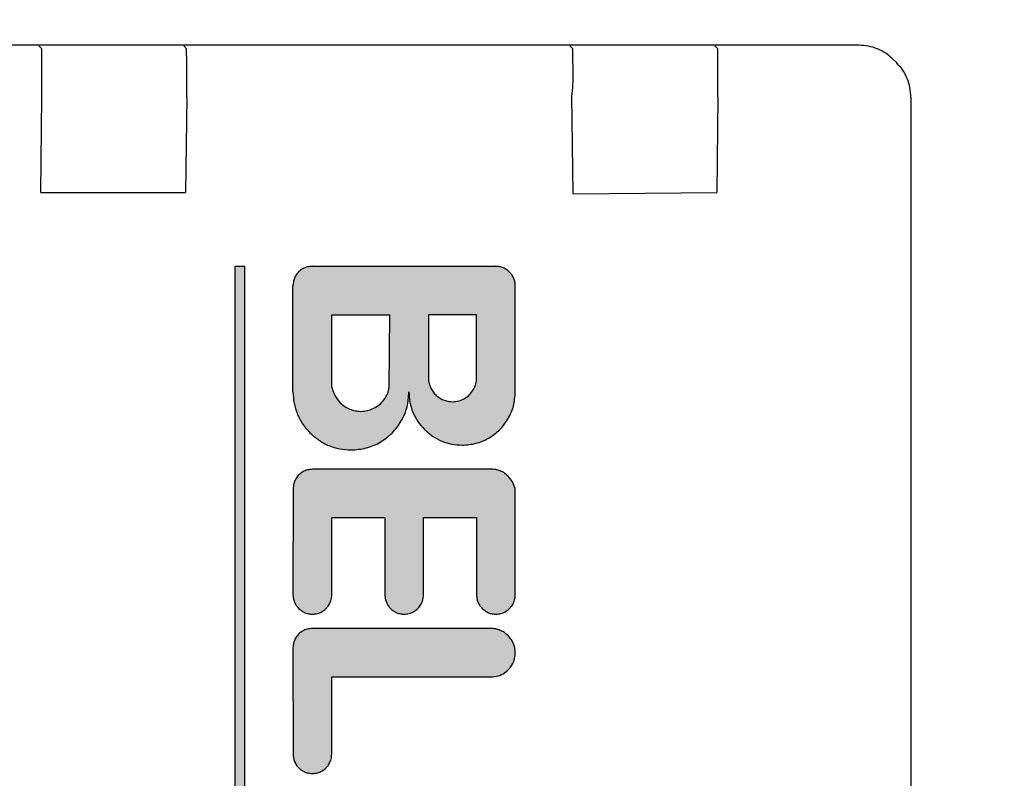
# Model space of a CAD drawing. Units: millimetres. Extents: x 16248 to 33635, y -30539 to -20060.
# Drawn here: x 19874 to 19895, y -21501 to -21485 of the extents above; entities that cross this region are included whole.
import ezdxf

# ---------------------------------------------------------------- set-up
doc = ezdxf.new("R2010")
doc.units = ezdxf.units.MM
doc.layers.add('1', color=7, linetype='Continuous')
doc.styles.add('CONVERTER_18', font='txt.shx', dxfattribs={"width": 0.9})
doc.dimstyles.new('ME10_DIM_25', dxfattribs={"dimtxt": 74.75, "dimasz": 74.75, "dimexe": 24.375, "dimexo": 16.25, "dimgap": 29.25, "dimtad": 1, "dimdec": 0, "dimdsep": 46, "dimtxsty": 'CONVERTER_18', "dimsah": 1, "dimcen": 0.09, "dimclrd": 6, "dimclre": 6, "dimclrt": 3, "dimadec": 0, "dimazin": 0, "dimtfac": 1, "dimtdec": 4, "dimtix": 1, "dimtmove": 0, "dimatfit": 3, "dimfxl": 1, "dimtolj": 1, "dimtzin": 0, "dimarcsym": 0})
pattern_1 = [(45, (690.3108124, 577.07509515), (-0.0007071067811865, 6e-20), []), (135, (690.3108124, 577.07509515), (3e-19, -0.0007071067811865), [])]

# ---------------------------------------------------------------- blocks, each defined once
blk = doc.blocks.new('*D18')
at = {"layer": '1', "color": 6, "linetype": 'Continuous'}
for p, q in [((19607.935, -21545.899), (19607.935, -20997.583)), ((22307.935, -21545.899), (22307.935, -20997.583)), ((22307.935, -21021.958), (19607.935, -21021.958))]:
    blk.add_line(p, q, dxfattribs=at)
at = {"layer": '1', "color": 6}
for points in [[(19682.685, -21012.117), (19682.685, -21031.799), (19607.935, -21021.958)], [(22233.185, -21031.799), (22233.185, -21012.117), (22307.935, -21021.958)]]:
    blk.add_solid(points, dxfattribs=at)
at = {"layer": '1', "color": 3, "insert": (20874.918, -20992.329), "char_height": 74.75, "attachment_point": 7, "rotation": 0.0001, "line_spacing_factor": 0.454545, "style": 'CONVERTER_18'}
blk.add_mtext('2700', dxfattribs=at)

msp = doc.modelspace()

# ---------------------------------------------------------------- hatches: boundary and pattern name
at = {"layer": '1', "linetype": 'Continuous'}
h = msp.add_hatch(dxfattribs=at)
h.set_pattern_fill('CUSTOM10', color=6, scale=0.0005, angle=45, pattern_type=2)
h.set_pattern_definition(pattern_1)
h.paths.add_polyline_path([(19879.026, -21512.344), (19879.023, -21490.141), (19878.823, -21490.141), (19878.823, -21512.34)])
h = msp.add_hatch(dxfattribs=at)
h.set_pattern_fill('CUSTOM4', color=6, scale=0.0005, angle=45, pattern_type=2)
h.set_pattern_definition(pattern_1)
edge = h.paths.add_edge_path()
edge.add_line((19884.627, -21492.744), (19884.627, -21490.544))
edge.add_spline(control_points=[(19884.627, -21490.544), (19884.625, -21490.518), (19884.622, -21490.465), (19884.598, -21490.39), (19884.562, -21490.32), (19884.527, -21490.281), (19884.509, -21490.261)], knot_values=[0, 0, 0, 0, 0.078411, 0.156823, 0.235234, 0.313645, 0.313645, 0.313645, 0.313645], degree=3, periodic=0)
edge.add_spline(control_points=[(19884.509, -21490.261), (19884.49, -21490.244), (19884.451, -21490.209), (19884.38, -21490.172), (19884.304, -21490.148), (19884.25, -21490.143), (19884.223, -21490.141)], knot_values=[0, 0, 0, 0, 0.078414, 0.156829, 0.235788, 0.317588, 0.317588, 0.317588, 0.317588], degree=3, periodic=0)
edge.add_line((19884.223, -21490.141), (19880.423, -21490.141))
edge.add_spline(control_points=[(19880.423, -21490.141), (19880.388, -21490.143), (19880.318, -21490.148), (19880.221, -21490.19), (19880.137, -21490.254), (19880.073, -21490.338), (19880.031, -21490.436), (19880.026, -21490.506), (19880.023, -21490.541)], knot_values=[0, 0, 0, 0, 0.10442, 0.208841, 0.313262, 0.417683, 0.522104, 0.626524, 0.626524, 0.626524, 0.626524], degree=3, periodic=0)
edge.add_line((19880.023, -21490.541), (19880.023, -21492.741))
edge.add_spline(control_points=[(19880.023, -21492.741), (19880.027, -21492.819), (19880.036, -21492.976), (19880.108, -21493.202), (19880.217, -21493.413), (19880.322, -21493.53), (19880.375, -21493.589)], knot_values=[0, 0, 0, 0, 0.23524, 0.47048, 0.705719, 0.940958, 0.940958, 0.940958, 0.940958], degree=3, periodic=0)
edge.add_spline(control_points=[(19880.375, -21493.589), (19880.434, -21493.643), (19880.553, -21493.749), (19880.765, -21493.859), (19880.991, -21493.931), (19881.148, -21493.94), (19881.227, -21493.944)], knot_values=[0, 0, 0, 0, 0.23956, 0.475383, 0.710612, 0.945841, 0.945841, 0.945841, 0.945841], degree=3, periodic=0)
edge.add_spline(control_points=[(19881.227, -21493.944), (19881.331, -21493.936), (19881.541, -21493.92), (19881.833, -21493.794), (19882.085, -21493.603), (19882.277, -21493.351), (19882.403, -21493.057), (19882.416, -21492.846), (19882.423, -21492.741)], knot_values=[0, 0, 0, 0, 0.313261, 0.626524, 0.939786, 1.253049, 1.566548, 1.882458, 1.882458, 1.882458, 1.882458], degree=3, periodic=0)
edge.add_spline(control_points=[(19882.423, -21492.741), (19882.427, -21492.813), (19882.435, -21492.957), (19882.501, -21493.164), (19882.601, -21493.357), (19882.697, -21493.465), (19882.745, -21493.518)], knot_values=[0, 0, 0, 0, 0.215645, 0.43129, 0.646934, 0.862578, 0.862578, 0.862578, 0.862578], degree=3, periodic=0)
edge.add_spline(control_points=[(19882.745, -21493.518), (19882.8, -21493.567), (19882.909, -21493.665), (19883.103, -21493.766), (19883.31, -21493.832), (19883.454, -21493.84), (19883.527, -21493.844)], knot_values=[0, 0, 0, 0, 0.219895, 0.436118, 0.651757, 0.867396, 0.867396, 0.867396, 0.867396], degree=3, periodic=0)
edge.add_spline(control_points=[(19883.527, -21493.844), (19883.623, -21493.837), (19883.814, -21493.822), (19884.083, -21493.707), (19884.314, -21493.531), (19884.489, -21493.3), (19884.605, -21493.032), (19884.619, -21492.84), (19884.627, -21492.744)], knot_values=[0, 0, 0, 0, 0.287156, 0.574313, 0.861471, 1.148628, 1.435785, 1.722942, 1.722942, 1.722942, 1.722942], degree=3, periodic=0)
edge = h.paths.add_edge_path(flags=16)
edge.add_line((19880.827, -21492.644), (19880.827, -21491.144))
edge.add_line((19880.827, -21491.144), (19882.027, -21491.144))
edge.add_line((19882.027, -21491.144), (19882.018, -21492.644))
edge.add_spline(control_points=[(19882.018, -21492.644), (19882.007, -21492.69), (19881.986, -21492.781), (19881.914, -21492.903), (19881.818, -21493.007), (19881.7, -21493.084), (19881.567, -21493.134), (19881.474, -21493.141), (19881.427, -21493.144)], knot_values=[0, 0, 0, 0, 0.139931, 0.279862, 0.419793, 0.559724, 0.699655, 0.839586, 0.839586, 0.839586, 0.839586], degree=3, periodic=0)
edge.add_spline(control_points=[(19881.427, -21493.144), (19881.388, -21493.142), (19881.309, -21493.137), (19881.196, -21493.101), (19881.091, -21493.047), (19881.032, -21492.994), (19881.003, -21492.968)], knot_values=[0, 0, 0, 0, 0.117628, 0.235256, 0.352884, 0.470512, 0.470512, 0.470512, 0.470512], degree=3, periodic=0)
edge.add_spline(control_points=[(19881.003, -21492.968), (19880.962, -21492.92), (19880.881, -21492.825), (19880.845, -21492.704), (19880.827, -21492.644)], knot_values=[0, 0, 0, 0, 0.185067, 0.372323, 0.372323, 0.372323, 0.372323], degree=3, periodic=0)
edge = h.paths.add_edge_path(flags=16)
edge.add_spline(control_points=[(19882.973, -21492.798), (19882.998, -21492.819), (19883.047, -21492.863), (19883.134, -21492.909), (19883.229, -21492.939), (19883.294, -21492.942), (19883.327, -21492.944)], knot_values=[0, 0, 0, 0, 0.098456, 0.196531, 0.294545, 0.39256, 0.39256, 0.39256, 0.39256], degree=3, periodic=0)
edge.add_spline(control_points=[(19883.327, -21492.944), (19883.37, -21492.941), (19883.458, -21492.934), (19883.58, -21492.882), (19883.685, -21492.802), (19883.764, -21492.697), (19883.817, -21492.575), (19883.824, -21492.488), (19883.827, -21492.444)], knot_values=[0, 0, 0, 0, 0.130526, 0.261052, 0.391578, 0.522104, 0.65263, 0.783155, 0.783155, 0.783155, 0.783155], degree=3, periodic=0)
edge.add_line((19883.827, -21492.444), (19883.827, -21491.144))
edge.add_line((19883.827, -21491.144), (19882.827, -21491.144))
edge.add_line((19882.827, -21491.144), (19882.827, -21492.444))
edge.add_spline(control_points=[(19882.827, -21492.444), (19882.828, -21492.477), (19882.832, -21492.542), (19882.862, -21492.636), (19882.907, -21492.724), (19882.951, -21492.773), (19882.973, -21492.798)], knot_values=[0, 0, 0, 0, 0.098015, 0.19603, 0.294044, 0.392058, 0.392058, 0.392058, 0.392058], degree=3, periodic=0)
h = msp.add_hatch(dxfattribs=at)
h.set_pattern_fill('CUSTOM3', color=6, scale=0.0005, angle=45, pattern_type=2)
h.set_pattern_definition(pattern_1)
edge = h.paths.add_edge_path()
edge.add_line((19884.626, -21496.944), (19884.626, -21494.744))
edge.add_spline(control_points=[(19884.626, -21494.744), (19884.61, -21494.697), (19884.575, -21494.602), (19884.51, -21494.525), (19884.477, -21494.487)], knot_values=[0, 0, 0, 0, 0.14931, 0.29987, 0.29987, 0.29987, 0.29987], degree=3, periodic=0)
edge.add_spline(control_points=[(19884.477, -21494.487), (19884.452, -21494.465), (19884.403, -21494.421), (19884.315, -21494.376), (19884.221, -21494.346), (19884.156, -21494.342), (19884.123, -21494.34)], knot_values=[0, 0, 0, 0, 0.098006, 0.196012, 0.294018, 0.392025, 0.392025, 0.392025, 0.392025], degree=3, periodic=0)
edge.add_line((19884.123, -21494.34), (19880.427, -21494.344))
edge.add_spline(control_points=[(19880.427, -21494.344), (19880.392, -21494.347), (19880.322, -21494.352), (19880.224, -21494.394), (19880.14, -21494.458), (19880.076, -21494.542), (19880.034, -21494.639), (19880.029, -21494.709), (19880.027, -21494.744)], knot_values=[0, 0, 0, 0, 0.10442, 0.208841, 0.313262, 0.417683, 0.522104, 0.626524, 0.626524, 0.626524, 0.626524], degree=3, periodic=0)
edge.add_line((19880.027, -21494.744), (19880.023, -21496.94))
edge.add_spline(control_points=[(19880.023, -21496.94), (19880.024, -21496.967), (19880.027, -21497.019), (19880.051, -21497.094), (19880.088, -21497.165), (19880.123, -21497.204), (19880.14, -21497.223)], knot_values=[0, 0, 0, 0, 0.078412, 0.156824, 0.235236, 0.313648, 0.313648, 0.313648, 0.313648], degree=3, periodic=0)
edge.add_spline(control_points=[(19880.14, -21497.223), (19880.161, -21497.242), (19880.201, -21497.278), (19880.272, -21497.316), (19880.348, -21497.34), (19880.4, -21497.342), (19880.427, -21497.344)], knot_values=[0, 0, 0, 0, 0.08273, 0.161731, 0.240139, 0.318546, 0.318546, 0.318546, 0.318546], degree=3, periodic=0)
edge.add_spline(control_points=[(19880.427, -21497.344), (19880.461, -21497.341), (19880.531, -21497.336), (19880.629, -21497.294), (19880.713, -21497.23), (19880.777, -21497.146), (19880.819, -21497.049), (19880.824, -21496.979), (19880.827, -21496.944)], knot_values=[0, 0, 0, 0, 0.10442, 0.208841, 0.313262, 0.417683, 0.522104, 0.626524, 0.626524, 0.626524, 0.626524], degree=3, periodic=0)
edge.add_line((19880.827, -21496.944), (19880.827, -21495.344))
edge.add_line((19880.827, -21495.344), (19881.926, -21495.344))
edge.add_line((19881.926, -21495.344), (19881.926, -21496.944))
edge.add_spline(control_points=[(19881.926, -21496.944), (19881.928, -21496.97), (19881.931, -21497.023), (19881.955, -21497.098), (19881.991, -21497.168), (19882.026, -21497.207), (19882.044, -21497.227)], knot_values=[0, 0, 0, 0, 0.078422, 0.156843, 0.235265, 0.313686, 0.313686, 0.313686, 0.313686], degree=3, periodic=0)
edge.add_spline(control_points=[(19882.044, -21497.227), (19882.063, -21497.244), (19882.102, -21497.279), (19882.173, -21497.316), (19882.248, -21497.34), (19882.3, -21497.342), (19882.326, -21497.344)], knot_values=[0, 0, 0, 0, 0.078404, 0.156808, 0.235213, 0.313617, 0.313617, 0.313617, 0.313617], degree=3, periodic=0)
edge.add_spline(control_points=[(19882.326, -21497.344), (19882.361, -21497.341), (19882.431, -21497.336), (19882.529, -21497.294), (19882.613, -21497.23), (19882.677, -21497.146), (19882.719, -21497.049), (19882.724, -21496.979), (19882.726, -21496.944)], knot_values=[0, 0, 0, 0, 0.10442, 0.208841, 0.313262, 0.417683, 0.522104, 0.626524, 0.626524, 0.626524, 0.626524], degree=3, periodic=0)
edge.add_line((19882.726, -21496.944), (19882.726, -21495.344))
edge.add_line((19882.726, -21495.344), (19883.826, -21495.344))
edge.add_line((19883.826, -21495.344), (19883.826, -21496.944))
edge.add_spline(control_points=[(19883.826, -21496.944), (19883.827, -21496.969), (19883.827, -21497.02), (19883.852, -21497.095), (19883.888, -21497.165), (19883.923, -21497.204), (19883.94, -21497.223)], knot_values=[0, 0, 0, 0, 0.075126, 0.152998, 0.231413, 0.309828, 0.309828, 0.309828, 0.309828], degree=3, periodic=0)
edge.add_spline(control_points=[(19883.94, -21497.223), (19883.961, -21497.242), (19884.001, -21497.278), (19884.072, -21497.316), (19884.148, -21497.34), (19884.2, -21497.342), (19884.226, -21497.344)], knot_values=[0, 0, 0, 0, 0.082733, 0.16173, 0.240131, 0.318533, 0.318533, 0.318533, 0.318533], degree=3, periodic=0)
edge.add_spline(control_points=[(19884.226, -21497.344), (19884.261, -21497.341), (19884.331, -21497.336), (19884.429, -21497.294), (19884.513, -21497.23), (19884.577, -21497.146), (19884.619, -21497.049), (19884.624, -21496.979), (19884.626, -21496.944)], knot_values=[0, 0, 0, 0, 0.10442, 0.208841, 0.313262, 0.417683, 0.522104, 0.626524, 0.626524, 0.626524, 0.626524], degree=3, periodic=0)
h = msp.add_hatch(dxfattribs=at)
h.set_pattern_fill('CUSTOM6', color=6, scale=0.0005, angle=45, pattern_type=2)
h.set_pattern_definition(pattern_1)
edge = h.paths.add_edge_path()
edge.add_spline(control_points=[(19884.126, -21498.644), (19884.176, -21498.64), (19884.274, -21498.631), (19884.408, -21498.565), (19884.519, -21498.466), (19884.595, -21498.338), (19884.631, -21498.194), (19884.624, -21498.045), (19884.574, -21497.902), (19884.509, -21497.826), (19884.477, -21497.787)], knot_values=[0, 0, 0, 0, 0.146736, 0.293472, 0.440208, 0.586944, 0.73368, 0.880415, 1.027701, 1.178658, 1.178658, 1.178658, 1.178658], degree=3, periodic=0)
edge.add_spline(control_points=[(19884.477, -21497.787), (19884.452, -21497.765), (19884.403, -21497.721), (19884.315, -21497.676), (19884.221, -21497.646), (19884.156, -21497.642), (19884.123, -21497.64)], knot_values=[0, 0, 0, 0, 0.098019, 0.196038, 0.294057, 0.392077, 0.392077, 0.392077, 0.392077], degree=3, periodic=0)
edge.add_line((19884.123, -21497.64), (19880.423, -21497.64))
edge.add_spline(control_points=[(19880.423, -21497.64), (19880.388, -21497.643), (19880.318, -21497.648), (19880.221, -21497.69), (19880.137, -21497.754), (19880.073, -21497.838), (19880.031, -21497.936), (19880.026, -21498.006), (19880.023, -21498.04)], knot_values=[0, 0, 0, 0, 0.10442, 0.208841, 0.313262, 0.417683, 0.522104, 0.626524, 0.626524, 0.626524, 0.626524], degree=3, periodic=0)
edge.add_line((19880.023, -21498.04), (19880.026, -21500.244))
edge.add_spline(control_points=[(19880.026, -21500.244), (19880.028, -21500.27), (19880.031, -21500.323), (19880.055, -21500.398), (19880.091, -21500.468), (19880.126, -21500.507), (19880.144, -21500.527)], knot_values=[0, 0, 0, 0, 0.07841, 0.15682, 0.23523, 0.31364, 0.31364, 0.31364, 0.31364], degree=3, periodic=0)
edge.add_spline(control_points=[(19880.144, -21500.527), (19880.163, -21500.544), (19880.202, -21500.579), (19880.273, -21500.616), (19880.348, -21500.64), (19880.4, -21500.642), (19880.426, -21500.644)], knot_values=[0, 0, 0, 0, 0.078416, 0.156831, 0.235247, 0.313663, 0.313663, 0.313663, 0.313663], degree=3, periodic=0)
edge.add_spline(control_points=[(19880.426, -21500.644), (19880.461, -21500.641), (19880.531, -21500.636), (19880.629, -21500.594), (19880.713, -21500.53), (19880.777, -21500.446), (19880.819, -21500.349), (19880.824, -21500.279), (19880.826, -21500.244)], knot_values=[0, 0, 0, 0, 0.10442, 0.208841, 0.313262, 0.417683, 0.522104, 0.626524, 0.626524, 0.626524, 0.626524], degree=3, periodic=0)
edge.add_line((19880.826, -21500.244), (19880.826, -21498.644))
edge.add_line((19880.826, -21498.644), (19884.126, -21498.644))

# ---------------------------------------------------------------- linework, layer by layer
at = {"color": 6, "linetype": 'Continuous'}
for p, q in [((19891.746, -21485.564), (19854.327, -21485.564)), ((19874.82, -21485.637), (19874.76, -21485.578)), ((19877.82, -21485.637), (19877.76, -21485.578)), ((19885.82, -21485.637), (19885.76, -21485.578)), ((19888.82, -21485.638), (19888.76, -21485.578)), ((19892.434, -21485.837), (19892.527, -21485.93)), ((19874.799, -21488.616), (19874.823, -21486.641)), ((19877.823, -21486.641), (19877.799, -21488.616)), ((19885.823, -21488.641), (19885.799, -21486.616)), ((19888.823, -21486.64), (19888.799, -21488.616)), ((19892.819, -21486.638), (19892.819, -21550.637)), ((19874.799, -21488.616), (19877.799, -21488.616)), ((19885.823, -21488.641), (19888.799, -21488.616))]:
    msp.add_line(p, q, dxfattribs=at)
at = {"color": 250, "linetype": 'Continuous'}
for p, q in [((19878.823, -21490.141), (19879.023, -21490.141)), ((19878.823, -21512.34), (19878.823, -21490.141)), ((19879.026, -21512.344), (19879.023, -21490.141)), ((19880.423, -21490.141), (19884.223, -21490.141)), ((19880.023, -21492.741), (19880.023, -21490.541)), ((19884.627, -21492.744), (19884.627, -21490.544)), ((19880.827, -21492.644), (19880.827, -21491.144)), ((19880.827, -21491.144), (19882.027, -21491.144)), ((19882.018, -21492.644), (19882.027, -21491.144)), ((19883.827, -21491.144), (19882.827, -21491.144)), ((19882.827, -21491.144), (19882.827, -21492.444)), ((19883.827, -21492.444), (19883.827, -21491.144)), ((19884.123, -21494.34), (19880.427, -21494.344)), ((19880.027, -21494.744), (19880.023, -21496.94)), ((19884.626, -21496.944), (19884.626, -21494.744)), ((19880.827, -21495.344), (19881.926, -21495.344)), ((19880.827, -21496.944), (19880.827, -21495.344)), ((19881.926, -21495.344), (19881.926, -21496.944)), ((19882.726, -21496.944), (19882.726, -21495.344)), ((19882.726, -21495.344), (19883.826, -21495.344)), ((19883.826, -21495.344), (19883.826, -21496.944)), ((19884.123, -21497.64), (19880.423, -21497.64)), ((19880.023, -21498.04), (19880.026, -21500.244)), ((19880.826, -21500.244), (19880.826, -21498.644)), ((19880.826, -21498.644), (19884.126, -21498.644))]:
    msp.add_line(p, q, dxfattribs=at)
at = {"color": 6, "linetype": 'Continuous'}
for points in [[(19874.823, -21486.641), (19874.823, -21486.382), (19874.823, -21486.14), (19874.822, -21485.932), (19874.821, -21485.773), (19874.82, -21485.672), (19874.82, -21485.637)], [(19877.823, -21486.641), (19877.823, -21486.382), (19877.823, -21486.14), (19877.822, -21485.932), (19877.821, -21485.773), (19877.82, -21485.672), (19877.82, -21485.637)], [(19885.799, -21486.616), (19885.82, -21486.379), (19885.823, -21486.14), (19885.822, -21485.932), (19885.821, -21485.773), (19885.82, -21485.672), (19885.82, -21485.637)], [(19888.823, -21486.64), (19888.823, -21486.382), (19888.823, -21486.14), (19888.822, -21485.932), (19888.821, -21485.773), (19888.821, -21485.672), (19888.82, -21485.638)], [(19892.434, -21485.837), (19892.299, -21485.73), (19892.129, -21485.64), (19891.941, -21485.583), (19891.746, -21485.564)], [(19892.434, -21485.837), (19892.299, -21485.73), (19892.129, -21485.64), (19891.941, -21485.583), (19891.746, -21485.564)], [(19892.819, -21486.638), (19892.8, -21486.442), (19892.743, -21486.254), (19892.651, -21486.081), (19892.527, -21485.93)]]:
    msp.add_spline(points, degree=3, dxfattribs=at)
at = {"color": 250, "linetype": 'Continuous'}
for points in [[(19880.423, -21490.141), (19880.32, -21490.154), (19880.223, -21490.194), (19880.14, -21490.258), (19880.077, -21490.341), (19880.037, -21490.437), (19880.023, -21490.541)], [(19880.423, -21490.141), (19880.32, -21490.154), (19880.223, -21490.194), (19880.14, -21490.258), (19880.077, -21490.341), (19880.037, -21490.437), (19880.023, -21490.541)], [(19884.509, -21490.261), (19884.449, -21490.211), (19884.38, -21490.174), (19884.304, -21490.151), (19884.223, -21490.141)], [(19884.509, -21490.261), (19884.449, -21490.211), (19884.38, -21490.174), (19884.304, -21490.151), (19884.223, -21490.141)], [(19884.627, -21490.544), (19884.619, -21490.466), (19884.596, -21490.391), (19884.559, -21490.322), (19884.509, -21490.261)], [(19882.827, -21492.444), (19882.836, -21492.542), (19882.865, -21492.635), (19882.911, -21492.722), (19882.973, -21492.798)], [(19882.827, -21492.444), (19882.836, -21492.542), (19882.865, -21492.635), (19882.911, -21492.722), (19882.973, -21492.798)], [(19883.327, -21492.944), (19883.456, -21492.927), (19883.577, -21492.877), (19883.68, -21492.798), (19883.76, -21492.694), (19883.81, -21492.574), (19883.827, -21492.444)], [(19880.023, -21492.741), (19880.046, -21492.975), (19880.114, -21493.2), (19880.225, -21493.407), (19880.375, -21493.589)], [(19880.023, -21492.741), (19880.046, -21492.975), (19880.114, -21493.2), (19880.225, -21493.407), (19880.375, -21493.589)], [(19880.827, -21492.644), (19880.893, -21492.819), (19881.003, -21492.968)], [(19880.827, -21492.644), (19880.893, -21492.819), (19881.003, -21492.968)], [(19881.227, -21493.944), (19881.537, -21493.903), (19881.827, -21493.783), (19882.075, -21493.593), (19882.266, -21493.344), (19882.385, -21493.054), (19882.423, -21492.741)], [(19881.427, -21493.144), (19881.566, -21493.128), (19881.697, -21493.079), (19881.814, -21493.002), (19881.91, -21492.9), (19881.979, -21492.779), (19882.018, -21492.644)], [(19882.423, -21492.741), (19882.444, -21492.955), (19882.507, -21493.161), (19882.608, -21493.352), (19882.745, -21493.518)], [(19882.423, -21492.741), (19882.444, -21492.955), (19882.507, -21493.161), (19882.608, -21493.352), (19882.745, -21493.518)], [(19883.527, -21493.844), (19883.811, -21493.806), (19884.077, -21493.697), (19884.304, -21493.522), (19884.479, -21493.294), (19884.589, -21493.029), (19884.627, -21492.744)], [(19881.003, -21492.968), (19881.094, -21493.043), (19881.197, -21493.098), (19881.31, -21493.132), (19881.427, -21493.144)], [(19882.973, -21492.798), (19883.049, -21492.86), (19883.136, -21492.906), (19883.229, -21492.935), (19883.327, -21492.944)], [(19880.375, -21493.589), (19880.559, -21493.741), (19880.767, -21493.853), (19880.992, -21493.921), (19881.227, -21493.944)], [(19882.745, -21493.518), (19882.915, -21493.658), (19883.106, -21493.76), (19883.312, -21493.823), (19883.527, -21493.844)], [(19880.427, -21494.344), (19880.323, -21494.358), (19880.227, -21494.398), (19880.144, -21494.461), (19880.08, -21494.544), (19880.04, -21494.64), (19880.027, -21494.744)], [(19880.427, -21494.344), (19880.323, -21494.358), (19880.227, -21494.398), (19880.144, -21494.461), (19880.08, -21494.544), (19880.04, -21494.64), (19880.027, -21494.744)], [(19884.477, -21494.487), (19884.401, -21494.425), (19884.314, -21494.379), (19884.221, -21494.35), (19884.123, -21494.34)], [(19884.477, -21494.487), (19884.401, -21494.425), (19884.314, -21494.379), (19884.221, -21494.35), (19884.123, -21494.34)], [(19884.626, -21494.744), (19884.568, -21494.607), (19884.477, -21494.487)], [(19880.023, -21496.94), (19880.031, -21497.019), (19880.053, -21497.094), (19880.09, -21497.163), (19880.14, -21497.223)], [(19880.023, -21496.94), (19880.031, -21497.019), (19880.053, -21497.094), (19880.09, -21497.163), (19880.14, -21497.223)], [(19880.427, -21497.344), (19880.53, -21497.33), (19880.627, -21497.29), (19880.709, -21497.227), (19880.773, -21497.144), (19880.813, -21497.048), (19880.827, -21496.944)], [(19881.926, -21496.944), (19881.934, -21497.022), (19881.957, -21497.097), (19881.994, -21497.166), (19882.044, -21497.227)], [(19881.926, -21496.944), (19881.934, -21497.022), (19881.957, -21497.097), (19881.994, -21497.166), (19882.044, -21497.227)], [(19882.326, -21497.344), (19882.43, -21497.33), (19882.526, -21497.29), (19882.609, -21497.227), (19882.673, -21497.144), (19882.713, -21497.047), (19882.726, -21496.944)], [(19883.826, -21496.944), (19883.831, -21497.019), (19883.853, -21497.094), (19883.89, -21497.163), (19883.94, -21497.223)], [(19883.826, -21496.944), (19883.831, -21497.019), (19883.853, -21497.094), (19883.89, -21497.163), (19883.94, -21497.223)], [(19884.226, -21497.344), (19884.33, -21497.33), (19884.426, -21497.29), (19884.509, -21497.227), (19884.573, -21497.144), (19884.613, -21497.047), (19884.626, -21496.944)], [(19880.14, -21497.223), (19880.204, -21497.276), (19880.273, -21497.314), (19880.348, -21497.336), (19880.427, -21497.344)], [(19882.044, -21497.227), (19882.104, -21497.277), (19882.173, -21497.314), (19882.248, -21497.336), (19882.326, -21497.344)], [(19883.94, -21497.223), (19884.004, -21497.276), (19884.073, -21497.314), (19884.148, -21497.336), (19884.226, -21497.344)], [(19880.423, -21497.64), (19880.319, -21497.654), (19880.223, -21497.694), (19880.14, -21497.758), (19880.077, -21497.84), (19880.037, -21497.937), (19880.023, -21498.04)], [(19880.423, -21497.64), (19880.319, -21497.654), (19880.223, -21497.694), (19880.14, -21497.758), (19880.077, -21497.84), (19880.037, -21497.937), (19880.023, -21498.04)], [(19884.477, -21497.787), (19884.401, -21497.725), (19884.314, -21497.679), (19884.221, -21497.65), (19884.123, -21497.64)], [(19884.477, -21497.787), (19884.401, -21497.725), (19884.314, -21497.679), (19884.221, -21497.65), (19884.123, -21497.64)], [(19884.126, -21498.644), (19884.272, -21498.622), (19884.404, -21498.56), (19884.513, -21498.461), (19884.588, -21498.335), (19884.624, -21498.193), (19884.617, -21498.046), (19884.567, -21497.908), (19884.477, -21497.787)], [(19880.026, -21500.244), (19880.034, -21500.322), (19880.057, -21500.397), (19880.094, -21500.466), (19880.144, -21500.527)], [(19880.026, -21500.244), (19880.034, -21500.322), (19880.057, -21500.397), (19880.089, -21500.462), (19880.106, -21500.49)], [(19880.426, -21500.644), (19880.53, -21500.63), (19880.626, -21500.59), (19880.709, -21500.527), (19880.773, -21500.444), (19880.813, -21500.347), (19880.826, -21500.244)], [(19880.144, -21500.527), (19880.204, -21500.577), (19880.273, -21500.614), (19880.348, -21500.636), (19880.426, -21500.644)]]:
    msp.add_spline(points, degree=3, dxfattribs=at)

# ---------------------------------------------------------------- dimensions: what is measured, and where the dimension line sits
at = {"layer": '1'}
dim = msp.add_linear_dim(base=(22307.935, -21021.958), p1=(19607.935, -21562.149), p2=(22307.935, -21562.149), dimstyle='ME10_DIM_25', dxfattribs=at)
dim.commit()
dim.dimension.update_dxf_attribs({"geometry": '*D18', "text_midpoint": (20957.935, -20964.25), "text_rotation": 0.0001})

doc.saveas('drawing.dxf')
